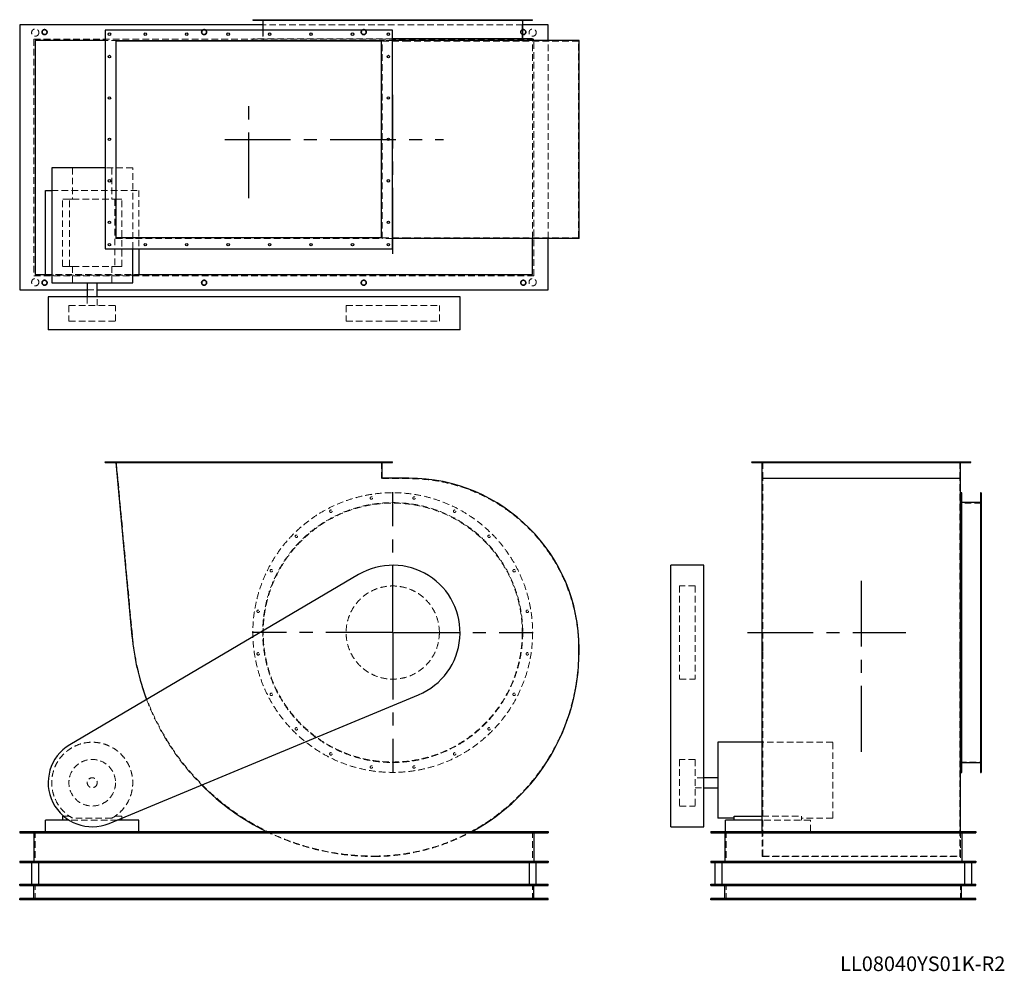
# Model space of a CAD drawing. Units: millimetres. Extents: x 176 to 4927, y 1534 to 6128.
import ezdxf

# ---------------------------------------------------------------- set-up
doc = ezdxf.new("R2010")
doc.units = ezdxf.units.MM
doc.header["$LTSCALE"] = 25
for name, pattern in [('CENTERX2', [20.32, 12.7, -2.54, 2.54, -2.54]), ('HIDDEN', [1.905, 1.27, -0.635]), ('PHANTOM', [12.7, 6.35, -1.27, 1.27, -1.27, 1.27, -1.27])]:
    doc.linetypes.add(name, pattern=pattern)
doc.layers.add('1', color=4, linetype='Continuous', lineweight=25)
doc.layers.add('基礎穴', color=1, linetype='PHANTOM', lineweight=35)
doc.layers.add('2', color=3, linetype='CENTERX2')
doc.styles.add('SLDTEXTSTYLE0', font='TXT', dxfattribs={"width": 0.7, "bigfont": 'bigfont'})

# ---------------------------------------------------------------- blocks, each defined once
blk = doc.blocks.new('SW_CENTERMARKSYMBOL_0')
at = {"layer": '2', "color": 0}
for p, q in [((0, 5), (0, 677.5)), ((-5, 0), (-677.5, 0)), ((0, 0), (-2.5, 0)), ((0, 0), (0, 2.5)), ((0, 0), (0, -2.5)), ((0, 0), (2.5, 0)), ((5, 0), (677.5, 0)), ((0, -5), (0, -677.5))]:
    blk.add_line(p, q, dxfattribs=at)

msp = doc.modelspace()

# ---------------------------------------------------------------- linework, layer by layer
at = {"color": 7, "linetype": 'HIDDEN', "lineweight": 18}
for p, q in [((1320.4, 6128.2), (1320.4, 6125.9)), ((1332.4, 6125.9), (1332.4, 6128.2)), ((2603.1, 6103.2), (1348.5, 6103.2)), ((1350.8, 6128.2), (1350.8, 6025.2)), ((1384, 6128.2), (1384, 6125.9)), ((1396, 6125.9), (1396, 6128.2)), ((1504.9, 6128.2), (1504.9, 6125.9)), ((1516.9, 6125.9), (1516.9, 6128.2)), ((1671.3, 6128.2), (1671.3, 6125.9)), ((1683.3, 6125.9), (1683.3, 6128.2)), ((1866.9, 6128.2), (1866.9, 6125.9)), ((1878.9, 6125.9), (1878.9, 6128.2)), ((2072.6, 6128.2), (2072.6, 6125.9)), ((2084.6, 6125.9), (2084.6, 6128.2)), ((2268.3, 6128.2), (2268.3, 6125.9)), ((2280.3, 6125.9), (2280.3, 6128.2)), ((2434.7, 6128.2), (2434.7, 6125.9)), ((2446.7, 6125.9), (2446.7, 6128.2)), ((2555.6, 6128.2), (2555.6, 6125.9)), ((2567.6, 6125.9), (2567.6, 6128.2)), ((2600.8, 6025.2), (2600.8, 6128.2)), ((2619.2, 6128.2), (2619.2, 6125.9)), ((2631.2, 6125.9), (2631.2, 6128.2)), ((2657.3, 6034.7), (244.3, 6034.7)), ((244.3, 6034.7), (244.3, 4891.7)), ((2656.8, 6034.2), (244.8, 6034.2)), ((244.8, 6034.2), (244.8, 4892.2)), ((1974.8, 6035.2), (1300.8, 6035.2)), ((1300.8, 6035.2), (1300.8, 6028.4)), ((1348.5, 6078.2), (1348.5, 6035.2)), ((2656.8, 4892.2), (2656.8, 6034.2)), ((2657.3, 4891.7), (2657.3, 6034.7)), ((2650.8, 6028.2), (588.8, 6028.2)), ((639.8, 6028.4), (1924.1, 6028.4)), ((639.8, 6028.4), (639.8, 5072)), ((2052.8, 6025.2), (1921.8, 6025.2)), ((1924.1, 5072), (1924.1, 6028.4)), ((1974.8, 6028.4), (1924.1, 6028.4)), ((2872.8, 6025.2), (2052.8, 6025.2)), ((2650.8, 5072), (2650.8, 6028.2)), ((2725.8, 5072), (2725.8, 6028.4)), ((2872.8, 5075.2), (2872.8, 6025.2)), ((431, 5412.7), (431, 5261.2)), ((721.3, 5412.7), (588.8, 5412.7)), ((620.5, 5412.7), (620.5, 5261.2)), ((721.3, 5022.2), (721.3, 5412.7)), ((330.3, 5304.2), (750.8, 5304.2)), ((750.8, 5304.2), (750.8, 5022.2)), ((382.8, 4937.2), (382.8, 5261.2)), ((416.4, 5261.2), (382.8, 5261.2)), ((416.4, 4937.2), (416.4, 5261.2)), ((416.4, 5261.2), (431, 5261.2)), ((431, 5261.2), (620.5, 5261.2)), ((620.5, 5261.2), (635.2, 5261.2)), ((635.2, 5261.2), (635.2, 4937.2)), ((668.8, 5261.2), (635.2, 5261.2)), ((668.8, 4937.2), (668.8, 5261.2)), ((639.8, 5072), (1924.1, 5072)), ((2052.8, 5075.2), (1921.8, 5075.2)), ((1974.8, 5072), (1924.1, 5072)), ((2872.8, 5075.2), (2052.8, 5075.2)), ((300.8, 4898.2), (750.8, 4898.2)), ((721.3, 4894.2), (330.3, 4894.2)), ((416.4, 4937.2), (382.8, 4937.2)), ((416.4, 4937.2), (431, 4937.2)), ((431, 4937.2), (431, 4857.7)), ((431, 4937.2), (620.5, 4937.2)), ((620.5, 4937.2), (635.2, 4937.2)), ((620.5, 4937.2), (620.5, 4857.7)), ((668.8, 4937.2), (635.2, 4937.2)), ((244.3, 4891.7), (2657.3, 4891.7)), ((244.8, 4892.2), (2656.8, 4892.2)), ((501.8, 4823.2), (549.8, 4823.2)), ((501.8, 4790.2), (501.8, 4747.7)), ((549.8, 4747.7), (549.8, 4790.2)), ((413.3, 4747.7), (638.3, 4747.7)), ((413.3, 4747.7), (413.3, 4672.7)), ((638.3, 4672.7), (638.3, 4747.7)), ((1750.8, 4747.7), (1967.2, 4747.7)), ((1750.8, 4747.7), (1750.8, 4672.7)), ((1967.2, 4747.7), (2200.8, 4747.7)), ((2200.8, 4672.7), (2200.8, 4747.7)), ((413.3, 4672.7), (638.3, 4672.7)), ((1750.8, 4672.7), (1967.2, 4672.7)), ((1967.2, 4672.7), (2200.8, 4672.7)), ((602.8, 3994.3), (602.8, 3990.3)), ((614.8, 3990.3), (614.8, 3994.3)), ((641.8, 3994.3), (719.8, 3152.4)), ((775.8, 3994.3), (775.8, 3990.3)), ((787.8, 3990.3), (787.8, 3994.3)), ((975.8, 3994.3), (975.8, 3990.3)), ((987.8, 3990.3), (987.8, 3994.3)), ((1175.8, 3994.3), (1175.8, 3990.3)), ((1187.8, 3990.3), (1187.8, 3994.3)), ((1375.8, 3994.3), (1375.8, 3990.3)), ((1387.8, 3990.3), (1387.8, 3994.3)), ((1575.8, 3994.3), (1575.8, 3990.3)), ((1587.8, 3990.3), (1587.8, 3994.3)), ((1775.8, 3994.3), (1775.8, 3990.3)), ((1787.8, 3990.3), (1787.8, 3994.3)), ((1921.8, 3912.3), (1921.8, 3994.3)), ((1948.8, 3994.3), (1948.8, 3990.3)), ((1960.8, 3990.3), (1960.8, 3994.3)), ((3722.9, 3994.3), (3722.9, 3990.3)), ((3734.9, 3990.3), (3734.9, 3994.3)), ((3761.9, 3912.3), (3761.9, 3994.3)), ((3830.9, 3994.3), (3830.9, 3990.3)), ((3842.9, 3990.3), (3842.9, 3994.3)), ((4030.9, 3994.3), (4030.9, 3990.3)), ((4042.9, 3990.3), (4042.9, 3994.3)), ((4230.9, 3994.3), (4230.9, 3990.3)), ((4242.9, 3990.3), (4242.9, 3994.3)), ((4430.9, 3994.3), (4430.9, 3990.3)), ((4442.9, 3990.3), (4442.9, 3994.3)), ((4630.9, 3994.3), (4630.9, 3990.3)), ((4642.9, 3990.3), (4642.9, 3994.3)), ((4711.9, 3912.3), (4711.9, 3994.3)), ((4738.9, 3994.3), (4738.9, 3990.3)), ((4750.9, 3990.3), (4750.9, 3994.3)), ((2052.8, 3912.3), (1921.8, 3912.3)), ((3761.9, 3912.3), (4711.9, 3912.3)), ((3761.9, 3092.3), (3761.9, 3912.3)), ((4711.9, 3092.3), (4711.9, 3912.3)), ((4814.9, 3824.7), (4812.6, 3824.7)), ((4812.6, 3812.7), (4814.9, 3812.7)), ((4814.9, 3794.3), (4711.9, 3794.3)), ((4814.9, 3761.1), (4812.6, 3761.1)), ((4812.6, 3749.1), (4814.9, 3749.1)), ((4814.9, 3640.2), (4812.6, 3640.2)), ((4812.6, 3628.2), (4814.9, 3628.2)), ((4814.9, 3473.8), (4812.6, 3473.8)), ((4812.6, 3461.8), (4814.9, 3461.8)), ((3359.4, 3394.3), (3359.4, 2944.3)), ((3434.4, 3394.3), (3359.4, 3394.3)), ((3434.4, 3394.3), (3434.4, 2944.3)), ((4814.9, 3278.2), (4812.6, 3278.2)), ((4812.6, 3266.2), (4814.9, 3266.2)), ((2872.8, 3078.3), (2872.8, 3092.3)), ((3761.9, 3078.3), (3761.9, 3092.3)), ((4711.9, 3078.3), (4711.9, 3092.3)), ((3761.9, 2090.3), (3761.9, 3078.3)), ((4711.9, 2090.3), (4711.9, 3078.3)), ((4814.9, 3072.4), (4812.6, 3072.4)), ((4812.6, 3060.4), (4814.9, 3060.4)), ((3359.4, 2944.3), (3434.4, 2944.3)), ((4814.9, 2876.8), (4812.6, 2876.8)), ((4812.6, 2864.8), (4814.9, 2864.8)), ((4814.9, 2710.4), (4812.6, 2710.4)), ((4812.6, 2698.4), (4814.9, 2698.4)), ((4099.4, 2639.8), (3758.7, 2639.8)), ((4099.4, 2273.3), (4099.4, 2639.8)), ((4814.9, 2589.5), (4812.6, 2589.5)), ((4812.6, 2577.5), (4814.9, 2577.5)), ((3359.4, 2556.8), (3359.4, 2331.9)), ((3434.4, 2556.8), (3359.4, 2556.8)), ((3434.4, 2556.8), (3434.4, 2331.9)), ((4711.9, 2544.3), (4814.9, 2544.3)), ((4814.9, 2525.9), (4812.6, 2525.9)), ((4812.6, 2513.9), (4814.9, 2513.9)), ((3476.9, 2468.3), (3434.4, 2468.3)), ((3434.4, 2420.3), (3476.9, 2420.3)), ((3359.4, 2331.9), (3359.4, 2331.8)), ((3359.4, 2331.8), (3434.4, 2331.8)), ((3434.4, 2331.9), (3434.4, 2331.8)), ((416.4, 2282.3), (388.3, 2282.3)), ((668.8, 2282.3), (635.2, 2282.3)), ((668.8, 2273.6), (668.8, 2282.3)), ((3758.7, 2282.3), (3947.9, 2282.3)), ((3947.9, 2264.3), (3947.9, 2282.3)), ((646.4, 2264.3), (412.8, 2264.3)), ((620.5, 2273.3), (431, 2273.3)), ((3990.9, 2264.3), (3758.7, 2264.3)), ((4099.4, 2273.3), (3947.9, 2273.3)), ((3990.9, 2209.3), (3990.9, 2264.3)), ((250.8, 2209.3), (250.8, 2059.3)), ((2650.8, 2209.3), (2650.8, 2059.3)), ((3584.9, 2209.3), (3584.9, 2059.3)), ((3758.7, 2088), (3758.7, 2209.3)), ((4714.9, 2209.3), (4714.9, 2059.3)), ((4715.1, 2088), (4715.1, 2209.3)), ((3758.7, 2088), (4715.1, 2088)), ((3761.9, 2090.3), (4711.9, 2090.3)), ((250.8, 1879.3), (250.8, 1954.3)), ((2650.8, 1879.3), (2650.8, 1954.3)), ((3584.9, 1879.3), (3584.9, 1954.3)), ((4714.9, 1879.3), (4714.9, 1954.3)), ((283.8, 1885.3), (283.8, 1879.3)), ((307.8, 1879.3), (307.8, 1885.3)), ((1053.8, 1885.3), (1053.8, 1879.3)), ((1077.8, 1879.3), (1077.8, 1885.3)), ((1823.8, 1885.3), (1823.8, 1879.3)), ((1847.8, 1879.3), (1847.8, 1885.3)), ((2593.8, 1885.3), (2593.8, 1879.3)), ((2617.8, 1879.3), (2617.8, 1885.3)), ((3532.9, 1885.3), (3532.9, 1879.3)), ((3556.9, 1879.3), (3556.9, 1885.3)), ((4742.9, 1885.3), (4742.9, 1879.3)), ((4766.9, 1879.3), (4766.9, 1885.3))]:
    msp.add_line(p, q, dxfattribs=at)
for centre, radius in [((250.8, 6065.7), 17.5), ((2650.8, 6065.7), 17.5), ((295.8, 6068.2), 12), ((1065.8, 6068.2), 12), ((1835.8, 6068.2), 12), ((2605.8, 6068.2), 12), ((250.8, 4860.7), 17.5), ((295.8, 4858.2), 12), ((1065.8, 4858.2), 12), ((1835.8, 4858.2), 12), ((2605.8, 4858.2), 12), ((2650.8, 4860.7), 17.5), ((1975.8, 3169.3), 675), ((1872.9, 3818.7), 6), ((2078.6, 3818.7), 6), ((1975.8, 3169.3), 627.3), ((1975.8, 3169.3), 625), ((1677.3, 3755.1), 6), ((2274.3, 3755.1), 6), ((1510.9, 3634.2), 6), ((2440.7, 3634.2), 6), ((1390, 3467.8), 6), ((2561.6, 3467.8), 6), ((1975.8, 3169.3), 225), ((1326.4, 3272.2), 6), ((2625.2, 3272.2), 6), ((1326.4, 3066.4), 6), ((2625.2, 3066.4), 6), ((1390, 2870.8), 6), ((2561.6, 2870.8), 6), ((1510.9, 2704.4), 6), ((2440.7, 2704.4), 6), ((1677.3, 2583.5), 6), ((2274.3, 2583.5), 6), ((525.8, 2444.3), 112.5), ((1872.9, 2519.9), 6), ((2078.6, 2519.9), 6), ((525.8, 2444.3), 24)]:
    msp.add_circle(centre, radius, dxfattribs=at)
for centre, radius, start, end in [((2052.8, 3092.3), 820, 0, 90), ((1884.8, 3260.3), 1170, 185.2923, 270), ((1884.8, 3078.3), 988, 270, 0), ((1884.8, 3260.3), 1172.3, 200.7024, 224.8401), ((525.8, 2444.3), 195.5, 298.9928, 241.0072), ((1884.8, 3260.3), 1172.3, 243.7054, 270), ((1884.8, 3078.3), 990.3, 270, 298.6563)]:
    msp.add_arc(centre, radius, start, end, dxfattribs=at)
at = {"layer": '1'}
for p, q in [((175.8, 6103.2), (175.8, 4823.2)), ((1348.5, 6103.2), (175.8, 6103.2)), ((1300.8, 6128.2), (1300.8, 6125.9)), ((1300.8, 6128.2), (2650.8, 6128.2)), ((1300.8, 6125.9), (2650.8, 6125.9)), ((1348.5, 6125.9), (1348.5, 6078.2)), ((2603.1, 6035.2), (2603.1, 6125.9)), ((2725.8, 6103.2), (2603.1, 6103.2)), ((2650.8, 6125.9), (2650.8, 6128.2)), ((2725.8, 6028.4), (2725.8, 6103.2)), ((588.8, 6078.2), (588.8, 5022.2)), ((1974.8, 6078.2), (588.8, 6078.2)), ((1974.8, 5022.2), (1974.8, 6078.2)), ((1975.8, 6035.2), (1974.8, 6035.2)), ((2650.8, 6035.2), (1975.8, 6035.2)), ((2650.8, 6028.4), (2650.8, 6035.2)), ((588.8, 6028.2), (250.8, 6028.2)), ((250.8, 6028.2), (250.8, 4898.2)), ((641.8, 5075.2), (641.8, 6025.2)), ((1921.8, 6025.2), (641.8, 6025.2)), ((1921.8, 5075.2), (1921.8, 6025.2)), ((2052.8, 6028.4), (1974.8, 6028.4)), ((2875.1, 6028.4), (2052.8, 6028.4)), ((2875.1, 5072), (2875.1, 6028.4)), ((330.3, 5412.7), (330.3, 4857.7)), ((588.8, 5412.7), (330.3, 5412.7)), ((300.8, 5304.2), (330.3, 5304.2)), ((300.8, 4894.2), (300.8, 5304.2)), ((1921.8, 5075.2), (641.8, 5075.2)), ((2052.8, 5072), (1974.8, 5072)), ((2875.1, 5072), (2052.8, 5072)), ((2650.8, 4898.2), (2650.8, 5072)), ((2725.8, 4823.2), (2725.8, 5072)), ((588.8, 5022.2), (1974.8, 5022.2)), ((721.3, 4857.7), (721.3, 5022.2)), ((750.8, 5022.2), (750.8, 4894.2)), ((250.8, 4898.2), (300.8, 4898.2)), ((330.3, 4894.2), (300.8, 4894.2)), ((750.8, 4894.2), (721.3, 4894.2)), ((750.8, 4898.2), (2650.8, 4898.2)), ((330.3, 4857.7), (721.3, 4857.7)), ((501.8, 4857.7), (501.8, 4790.2)), ((549.8, 4790.2), (549.8, 4857.7)), ((175.8, 4823.2), (501.8, 4823.2)), ((549.8, 4823.2), (2725.8, 4823.2)), ((313.3, 4790.2), (313.3, 4630.2)), ((417.8, 4790.2), (313.3, 4790.2)), ((1810.6, 4790.2), (417.8, 4790.2)), ((2300.8, 4790.2), (1810.6, 4790.2)), ((2300.8, 4630.2), (2300.8, 4790.2)), ((417.8, 4630.2), (313.3, 4630.2)), ((1810.6, 4630.2), (417.8, 4630.2)), ((2300.8, 4630.2), (1810.6, 4630.2)), ((588.8, 3990.3), (588.8, 3994.3)), ((588.8, 3994.3), (1974.8, 3994.3)), ((1974.8, 3990.3), (1974.8, 3994.3)), ((3708.9, 3990.3), (3708.9, 3994.3)), ((3708.9, 3994.3), (4764.9, 3994.3)), ((4764.9, 3990.3), (4764.9, 3994.3)), ((588.8, 3990.3), (1974.8, 3990.3)), ((639.8, 3990.3), (717.5, 3152.2)), ((1924.1, 3914.6), (1924.1, 3990.3)), ((3708.9, 3990.3), (4764.9, 3990.3)), ((3758.7, 3914.6), (3758.7, 3990.3)), ((4715.1, 3914.6), (4715.1, 3990.3)), ((2052.8, 3914.6), (1924.1, 3914.6)), ((3758.7, 3092.3), (3758.7, 3914.6)), ((3758.7, 3914.6), (4715.1, 3914.6)), ((4715.1, 3092.3), (4715.1, 3914.6)), ((4721.9, 3844.3), (4715.1, 3844.3)), ((4721.9, 2494.3), (4721.9, 3844.3)), ((4814.9, 3844.3), (4812.6, 3844.3)), ((4812.6, 3844.3), (4812.6, 2494.3)), ((4814.9, 3844.3), (4814.9, 2494.3)), ((4812.6, 3796.6), (4721.9, 3796.6)), ((3476.9, 3494.3), (3316.9, 3494.3)), ((3316.9, 2869.2), (3316.9, 3494.3)), ((3476.9, 2869.2), (3476.9, 3494.3)), ((1810.6, 3449.2), (417.8, 2627.3)), ((2875.1, 3078.3), (2875.1, 3092.3)), ((3758.7, 3078.3), (3758.7, 3092.3)), ((4715.1, 3078.3), (4715.1, 3092.3)), ((3758.7, 2209.3), (3758.7, 3078.3)), ((4715.1, 2209.3), (4715.1, 3078.3)), ((607.4, 2248.1), (2100.6, 2869.2)), ((3316.9, 2248.1), (3316.9, 2869.2)), ((3476.9, 2248.1), (3476.9, 2869.2)), ((3758.7, 2639.8), (3544.4, 2639.8)), ((3544.4, 2639.8), (3544.4, 2273.3)), ((4721.9, 2542), (4812.6, 2542)), ((4715.1, 2494.3), (4721.9, 2494.3)), ((4812.6, 2494.3), (4814.9, 2494.3)), ((3544.4, 2468.3), (3476.9, 2468.3)), ((3476.9, 2420.3), (3544.4, 2420.3)), ((382.8, 2282.3), (382.8, 2264.3)), ((388.3, 2282.3), (382.8, 2282.3)), ((3623.9, 2264.3), (3623.9, 2282.3)), ((3623.9, 2282.3), (3758.7, 2282.3)), ((300.8, 2209.3), (300.8, 2264.3)), ((412.8, 2264.3), (300.8, 2264.3)), ((750.8, 2264.3), (646.4, 2264.3)), ((668.8, 2264.3), (668.8, 2273.6)), ((750.8, 2209.3), (750.8, 2264.3)), ((3316.9, 2231.8), (3316.9, 2248.1)), ((3476.9, 2231.8), (3476.9, 2248.1)), ((3623.9, 2273.3), (3544.4, 2273.3)), ((3580.9, 2209.3), (3580.9, 2264.3)), ((3758.7, 2264.3), (3580.9, 2264.3)), ((175.8, 2209.3), (2725.8, 2209.3)), ((175.8, 2209.3), (175.8, 2202.8)), ((175.8, 2202.8), (2725.8, 2202.8)), ((244.3, 2202.8), (244.3, 2065.8)), ((2657.3, 2202.8), (2657.3, 2065.8)), ((2725.8, 2209.3), (2725.8, 2202.8)), ((3316.9, 2231.8), (3476.9, 2231.8)), ((3509.9, 2209.3), (4789.9, 2209.3)), ((3509.9, 2209.3), (3509.9, 2202.8)), ((3509.9, 2202.8), (4789.9, 2202.8)), ((3578.4, 2202.8), (3578.4, 2065.8)), ((4721.4, 2202.8), (4721.4, 2065.8)), ((4789.9, 2209.3), (4789.9, 2202.8)), ((175.8, 2065.8), (175.8, 2059.3)), ((175.8, 2065.8), (2725.8, 2065.8)), ((175.8, 2059.3), (2725.8, 2059.3)), ((233.3, 2059.3), (233.3, 1954.3)), ((268.3, 1954.3), (268.3, 2059.3)), ((2633.3, 2059.3), (2633.3, 1954.3)), ((2668.3, 1954.3), (2668.3, 2059.3)), ((2725.8, 2065.8), (2725.8, 2059.3)), ((3509.9, 2065.8), (3509.9, 2059.3)), ((3509.9, 2065.8), (4789.9, 2065.8)), ((3509.9, 2059.3), (4789.9, 2059.3)), ((3529.9, 2059.3), (3529.9, 1954.3)), ((3564.9, 1954.3), (3564.9, 2059.3)), ((4734.9, 2059.3), (4734.9, 1954.3)), ((4769.9, 1954.3), (4769.9, 2059.3)), ((4789.9, 2065.8), (4789.9, 2059.3)), ((175.8, 1954.3), (2725.8, 1954.3)), ((175.8, 1948.3), (175.8, 1954.3)), ((175.8, 1948.3), (2725.8, 1948.3)), ((244.8, 1885.3), (244.8, 1948.3)), ((2656.8, 1885.3), (2656.8, 1948.3)), ((2725.8, 1948.3), (2725.8, 1954.3)), ((3509.9, 1954.3), (4789.9, 1954.3)), ((3509.9, 1948.3), (3509.9, 1954.3)), ((3509.9, 1948.3), (4789.9, 1948.3)), ((3578.9, 1885.3), (3578.9, 1948.3)), ((4720.9, 1885.3), (4720.9, 1948.3)), ((4789.9, 1948.3), (4789.9, 1954.3)), ((175.8, 1879.3), (175.8, 1885.3)), ((2725.8, 1885.3), (175.8, 1885.3)), ((2725.8, 1879.3), (175.8, 1879.3)), ((2725.8, 1879.3), (2725.8, 1885.3)), ((3509.9, 1879.3), (3509.9, 1885.3)), ((4789.9, 1885.3), (3509.9, 1885.3)), ((4789.9, 1879.3), (3509.9, 1879.3)), ((4789.9, 1879.3), (4789.9, 1885.3))]:
    msp.add_line(p, q, dxfattribs=at)
for centre in [(608.8, 6058.2), (781.8, 6058.2), (981.8, 6058.2), (1181.8, 6058.2), (1381.8, 6058.2), (1581.8, 6058.2), (1781.8, 6058.2), (1954.8, 6058.2), (608.8, 5950.2), (1954.8, 5950.2), (608.8, 5750.2), (1954.8, 5750.2), (608.8, 5550.2), (1954.8, 5550.2), (608.8, 5350.2), (1954.8, 5350.2), (608.8, 5150.2), (1954.8, 5150.2), (608.8, 5042.2), (781.8, 5042.2), (981.8, 5042.2), (1181.8, 5042.2), (1381.8, 5042.2), (1581.8, 5042.2), (1781.8, 5042.2), (1954.8, 5042.2)]:
    msp.add_circle(centre, 6, dxfattribs=at)
for centre, radius, start, end in [((2052.8, 3092.3), 822.3, 0, 90), ((1975.8, 3169.3), 325, 292.5858, 120.5443), ((1884.8, 3260.3), 1172.3, 185.2923, 200.7024), ((1884.8, 3078.3), 990.3, 298.6563, 0), ((525.8, 2444.3), 212.5, 120.5443, 292.5858), ((1884.8, 3260.3), 1172.3, 224.8401, 243.7054)]:
    msp.add_arc(centre, radius, start, end, dxfattribs=at)
at = {"layer": '2'}
for p, q in [((1975.8, 4998.3), (1975.8, 5766.1)), ((1281.8, 5266), (1281.8, 5747.1)), ((1165.3, 5550.2), (2221.1, 5550.2)), ((4236.9, 2593.8), (4236.9, 3480.2)), ((3687.2, 3169.3), (4451.1, 3169.3))]:
    msp.add_line(p, q, dxfattribs=at)
at = {"layer": '基礎穴'}
for centre in [(295.8, 6068.2), (1065.8, 6068.2), (1835.8, 6068.2), (2605.8, 6068.2), (295.8, 4858.2), (1065.8, 4858.2), (1835.8, 4858.2), (2605.8, 4858.2)]:
    msp.add_circle(centre, 12, dxfattribs=at)

# ---------------------------------------------------------------- block references
at = {"layer": '2'}
msp.add_blockref('SW_CENTERMARKSYMBOL_0', (1975.8, 3169.3), dxfattribs=at)

# ---------------------------------------------------------------- texts
at = {"color": 7, "linetype": 'Continuous', "lineweight": 0, "insert": (4134.5, 1605.6), "char_height": 70.556, "attachment_point": 1, "style": 'SLDTEXTSTYLE0'}
msp.add_mtext('LL08040YS01K-R2', dxfattribs=at)

doc.saveas('drawing.dxf')
